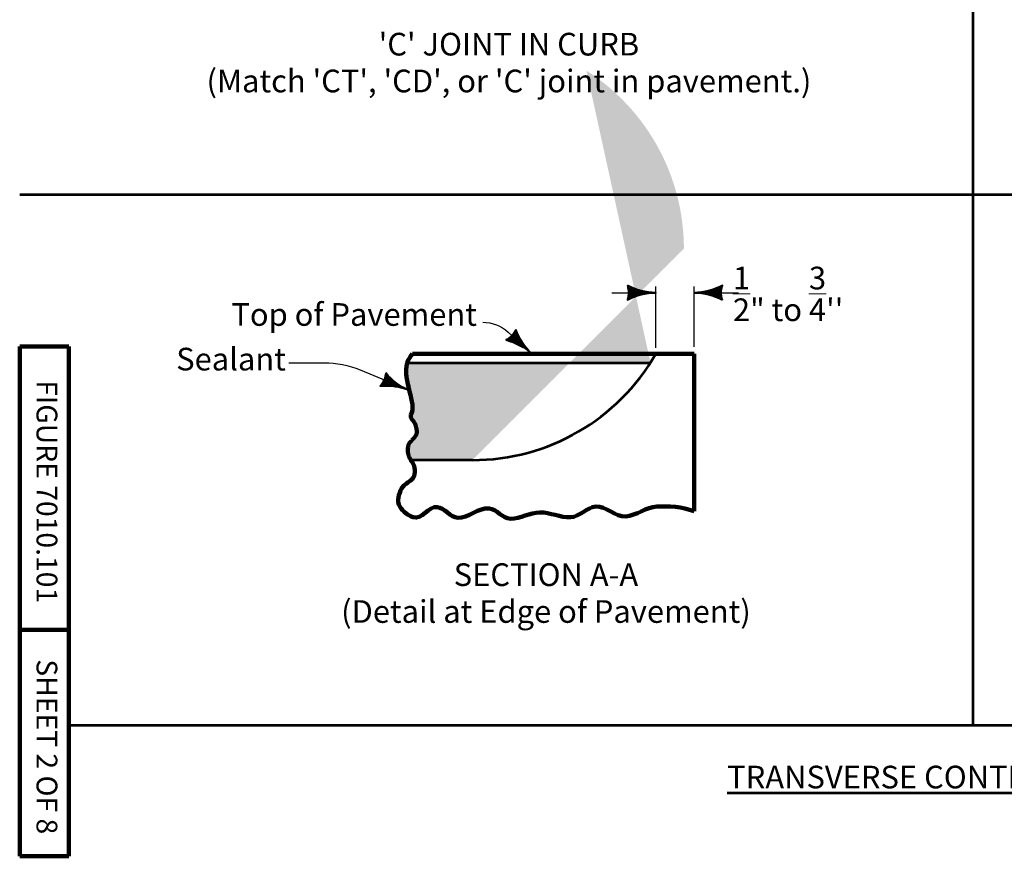
# Model space of a CAD drawing. Units: feet. Extents: x 10333 to 38668, y 8976 to 10990.
# Drawn here: x 13933 to 14975, y 8980 to 9866 of the extents above; entities that cross this region are included whole.
import ezdxf
from ezdxf.enums import TextEntityAlignment as Align

# ---------------------------------------------------------------- set-up
doc = ezdxf.new("R2010")
doc.units = ezdxf.units.FT
doc.header["$MEASUREMENT"] = 0
for name, color, linetype, lineweight in [('dsnStdBlock', 7, 'Continuous', 140), ('dsnStdLineWork', 7, 'Continuous', 30), ('Level 1', 7, 'Continuous', 0), ('Level 2', 7, 'Continuous', 0), ('Level 3', 7, 'Continuous', 0), ('Level 5', 7, 'Continuous', 0), ('Level 8', 7, 'Continuous', 0)]:
    doc.layers.add(name, color=color, linetype=linetype, lineweight=lineweight)
doc.styles.add('Style-Arial', font='ARIAL.TTF')

# ---------------------------------------------------------------- blocks, each defined once
blk = doc.blocks.new('LT_20')
at = {"layer": 'Level 2', "color": 140, "linetype": 'Continuous', "lineweight": 0}
blk.add_line((0, 0), (-19.22, 0), dxfattribs=at)
at = {"layer": 'Level 2', "color": 140, "linetype": 'Continuous', "lineweight": 40, "flags": 128}
blk.add_lwpolyline([(-20, 5, -0.156), (-20, -5, -0.123106), (0, 0, -0.123106), (-20, 5)], format="xyb", close=True, dxfattribs=at)
blk.add_lwpolyline([(-18.83, 3.56), (-18.11, -0.02), (-18.86, -3.62), (-14.56, -1.55), (-7.74, -0.02), (-15.07, 1.7), (-18.23, 3.11), (-17.44, -0.02), (-17.75, -2.33), (-14.92, -0.98), (-11.13, -0.02), (-15.16, 1.16), (-17.26, 1.88), (-16.87, -1.19), (-14.08, -0.02), (-16.27, 0.67), (-16.3, -0.38), (-15.28, -0.05)], dxfattribs=at)
blk = doc.blocks.new('LT_21')
at = {"layer": 'Level 2', "color": 140, "linetype": 'Continuous', "lineweight": 0}
blk.add_line((0, 0), (-19.22, 0), dxfattribs=at)
at = {"layer": 'Level 2', "color": 140, "linetype": 'Continuous', "lineweight": 40, "flags": 128}
blk.add_lwpolyline([(-20, 5, -0.156), (-20, -5, -0.123106), (0, 0, -0.123106), (-20, 5)], format="xyb", close=True, dxfattribs=at)
blk.add_lwpolyline([(-18.83, 3.56), (-18.11, -0.02), (-18.86, -3.62), (-14.56, -1.55), (-7.74, -0.02), (-15.07, 1.7), (-18.23, 3.11), (-17.44, -0.02), (-17.74, -2.33), (-14.92, -0.98), (-11.13, -0.02), (-15.16, 1.16), (-17.26, 1.88), (-16.87, -1.19), (-14.08, -0.02), (-16.27, 0.67), (-16.3, -0.38), (-15.28, -0.05)], dxfattribs=at)
blk = doc.blocks.new('MLD')
at = {"layer": 'Level 2', "color": 140, "linetype": 'Continuous', "lineweight": 0}
blk.add_line((0, 0), (-19.22, 0), dxfattribs=at)
at = {"layer": 'Level 2', "color": 140, "linetype": 'Continuous', "lineweight": 40, "extrusion": (0, 0, -1), "flags": 128}
blk.add_lwpolyline([(20, 5, 0.156), (20, -5, 0.123106), (0, 0, 0.123106), (20, 5)], format="xyb", close=True, dxfattribs=at)
blk.add_lwpolyline([(18.83, 3.56), (18.1, -0.02), (18.86, -3.62), (14.56, -1.55), (7.74, -0.02), (15.07, 1.7), (18.23, 3.11), (17.44, -0.02), (17.75, -2.33), (14.92, -0.98), (11.13, -0.02), (15.16, 1.16), (17.26, 1.88), (16.87, -1.19), (14.08, -0.02), (16.27, 0.68), (16.3, -0.38), (15.28, -0.05)], dxfattribs=at)

msp = doc.modelspace()

# ---------------------------------------------------------------- hatches: boundary and pattern name
at = {"layer": 'Level 1', "linetype": 'Continuous', "lineweight": 0}
h = msp.add_hatch(color=9, dxfattribs=at)
edge = h.paths.add_edge_path()
edge.add_spline(control_points=[(14343, 9503), (14337, 9483.4), (14354.2, 9460.1), (14346.6, 9447.6)], knot_values=[0, 0, 0, 0, 1, 1, 1, 1], degree=3, periodic=0)
edge.add_spline(control_points=[(14346.6, 9447.6), (14346.3, 9444.6), (14350.9, 9439.7), (14353, 9432.4), (14353.1, 9426.9), (14347.5, 9420.4), (14343.8, 9416.5), (14343.2, 9405.7), (14346.7, 9399.8)], knot_values=[0, 0, 0, 0.142857, 0.285714, 0.428571, 0.571429, 0.714286, 0.857143, 1, 1, 1], degree=2, periodic=0)
edge.add_line((14346.7, 9399.8), (14411.9, 9399.8))
edge.add_arc((14411.9, 9623.8), 224, 0, 57.3586)
edge.add_line((14600.5, 9503), (14343, 9503))

# ---------------------------------------------------------------- linework, layer by layer
at = {"layer": 'dsnStdLineWork', "color": 7, "linetype": 'Continuous', "lineweight": 53}
for p, q in [((14942, 10990), (14942, 9119)), ((16022.2, 9680.8), (13932.5, 9680.8)), ((13984.5, 9119), (16022.2, 9119))]:
    msp.add_line(p, q, dxfattribs=at)
at = {"layer": 'Level 2', "color": 140, "linetype": 'Continuous', "lineweight": 30}
for p, q in [((14606.1, 9518.6), (14606.1, 9583.7)), ((14646.6, 9519.7), (14646.6, 9583.7)), ((14559.5, 9577.2), (14606.1, 9577.2)), ((14646.6, 9577.2), (14693.6, 9577.2)), ((14449.9, 9535.4), (14474.9, 9512.3)), ((14217.6, 9502.9), (14254.8, 9502.9)), ((14293, 9495.3), (14345, 9473.8))]:
    msp.add_line(p, q, dxfattribs=at)
at = {"layer": 'Level 2', "color": 7, "linetype": 'Continuous', "lineweight": 106}
for p, q in [((14348.6, 9512.3), (14646.6, 9512.3)), ((14646.6, 9512.3), (14646.6, 9503)), ((14646.6, 9503), (14646.6, 9345.6)), ((14646.6, 9503), (14646.6, 9448.2))]:
    msp.add_line(p, q, dxfattribs=at)
at = {"layer": 'Level 2', "color": 7, "linetype": 'Continuous', "lineweight": 53}
for p, q in [((14343, 9503), (14600.5, 9503)), ((14411.9, 9399.8), (14346.7, 9399.8))]:
    msp.add_line(p, q, dxfattribs=at)
at = {"layer": 'Level 2', "color": 7, "linetype": 'Continuous', "lineweight": 0, "flags": 128}
msp.add_lwpolyline([(14646.2, 9363.5), (14646.6, 9363.5)], dxfattribs=at)
at = {"layer": 'Level 2', "color": 140, "linetype": 'Continuous', "lineweight": 30, "extrusion": (0, 0, -1)}
for centre, radius, end in [((-14422.8, 9505.9), 40, 132.6211), ((-14254.8, 9402.9), 100, 112.4842)]:
    msp.add_arc(centre, radius, 90, end, dxfattribs=at)
at = {"layer": 'Level 2', "color": 7, "linetype": 'Continuous', "lineweight": 53}
msp.add_arc((14411.9, 9623.8), 224, 270, 330.152, dxfattribs=at)
at = {"layer": 'Level 2', "color": 7, "linetype": 'Continuous', "lineweight": 106}
for points, degree in [([(14348.6, 9512.3), (14346, 9509.6), (14344.3, 9506.6), (14343, 9503)], 3), ([(14343, 9503), (14337, 9483.4), (14354.2, 9460.1), (14346.6, 9447.6)], 3), ([(14346.7, 9399.8), (14343.2, 9405.7), (14343.8, 9416.5), (14347.5, 9420.4), (14353.1, 9426.9), (14353, 9432.4), (14350.9, 9439.7), (14346.3, 9444.6), (14346.6, 9447.6)], 2)]:
    msp.add_open_spline(points, degree=degree, dxfattribs=at)
msp.add_open_spline([(14646.6, 9345.6), (14633.8, 9350.6), (14619.8, 9351.1), (14607.2, 9350.6), (14596.2, 9350.2), (14585.3, 9340.9), (14574.3, 9340.1), (14563.7, 9339.3), (14553.1, 9351.2), (14542.5, 9350.6), (14533.3, 9350), (14525.2, 9339.4), (14515.8, 9339.2), (14505.2, 9338.8), (14494.2, 9344.5), (14483.5, 9344.4), (14472.9, 9344.3), (14462.4, 9337.6), (14452.1, 9337.7), (14444, 9337.8), (14437.4, 9347.8), (14429.7, 9348.7), (14418.9, 9349.9), (14407, 9338), (14396.4, 9338.7), (14388.9, 9339.1), (14381.9, 9349.3), (14374.5, 9350.1), (14366.3, 9351), (14357.7, 9336.3), (14349.3, 9339.2), (14343.7, 9341.1), (14338.8, 9345), (14335, 9350.6), (14331.1, 9356.4), (14334.4, 9364.3), (14336.9, 9369.6), (14339.4, 9374.8), (14348.7, 9377.8), (14350.2, 9382.9), (14351.7, 9387.6), (14351, 9395.5), (14346.7, 9399.8)], degree=3, knots=[0, 0, 0, 0, 0.102858, 0.102858, 0.102858, 0.191888, 0.191888, 0.191888, 0.278581, 0.278581, 0.278581, 0.353478, 0.353478, 0.353478, 0.438158, 0.438158, 0.438158, 0.521098, 0.521098, 0.521098, 0.585422, 0.585422, 0.585422, 0.675264, 0.675264, 0.675264, 0.739047, 0.739047, 0.739047, 0.810071, 0.810071, 0.810071, 0.857299, 0.857299, 0.857299, 0.906716, 0.906716, 0.906716, 0.955395, 0.955395, 0.955395, 1, 1, 1, 1], dxfattribs=at)
at = {"layer": 'Level 5', "color": 7, "linetype": 'Continuous', "lineweight": 140}
for p, q in [((13932.5, 8980), (13932.5, 9520)), ((13984.5, 9520), (13932.5, 9520)), ((13984.5, 8980), (13984.5, 9520)), ((13984.5, 9220), (13932.5, 9220)), ((13984.5, 8980), (13932.5, 8980))]:
    msp.add_line(p, q, dxfattribs=at)

# ---------------------------------------------------------------- block references
at = {"layer": 'Level 2', "color": 140, "linetype": 'Continuous', "lineweight": 0}
for name, p, xscale, yscale, zscale, rotation in [('MLD', (14606.1, 9577.2), 1.5, 1.5, 1.5, 359.9999941167106), ('MLD', (14646.6, 9577.2), 1.5, 1.5, 1.5, 180), ('LT_20', (14474.9, 9512.3), 1.500002239262894, 1.500002239262894, 1.500002239262894, 317.3800535431972), ('LT_21', (14345, 9473.8), 1.499999418594497, 1.499999418594497, 1.499999418594497, 337.5165955852377)]:
    msp.add_blockref(name, p, dxfattribs=dict(at, xscale=xscale, yscale=yscale, zscale=zscale, rotation=rotation))

# ---------------------------------------------------------------- texts
at = {"layer": 'dsnStdBlock', "color": 7, "lineweight": 140, "char_height": 22, "attachment_point": 5, "rotation": 270, "line_spacing_factor": 1.145455, "style": 'Style-Arial'}
for s, insert in [('FIGURE 7010.101', (13958.5, 9366.3)), ('SHEET 2 OF 8', (13958.5, 9096.1))]:
    msp.add_mtext(s, dxfattribs=dict(at, insert=insert))
at = {"layer": 'Level 3', "color": 140, "linetype": 'Continuous', "lineweight": 0, "style": 'Style-Arial'}
msp.add_text('Top of Pavement', height=24, dxfattribs=at).set_placement((14416.7, 9554.1), align=Align.MIDDLE_RIGHT)
msp.add_text('Sealant', height=24, dxfattribs=at).set_placement((14156.3, 9506.8), align=Align.MIDDLE_CENTER)
at = {"layer": 'Level 3', "color": 7, "linetype": 'Continuous', "lineweight": 0, "insert": (14450.6, 9821), "char_height": 24, "attachment_point": 5, "line_spacing_factor": 0.975, "style": 'Style-Arial'}
msp.add_mtext("\\fArial|b1|i0|c00|p39;'C' JOINT IN CURB\\P\\fArial|b0|i0|c00|p39;(Match 'CT', 'CD', or 'C' joint in pavement.)", dxfattribs=at)
at = {"layer": 'Level 3', "color": 140, "linetype": 'Continuous', "lineweight": 0, "insert": (14804.7, 9575.9), "char_height": 24, "attachment_point": 6, "line_spacing_factor": 1.4, "style": 'Style-Arial'}
msp.add_mtext('{\\A1;\\S1/2;}" to {\\A1;\\S3/4;}\'\'', dxfattribs=at)
at = {"layer": 'Level 3', "color": 200, "linetype": 'Continuous', "lineweight": 0, "insert": (14489.8, 9258.9), "char_height": 24, "attachment_point": 5, "line_spacing_factor": 0.975, "style": 'Style-Arial'}
msp.add_mtext('\\fArial|b1|i0|c00|p39;SECTION A-A\\P\\fArial|b0|i0|c00|p39;\\C7;(Detail at Edge of Pavement)', dxfattribs=at)
at = {"layer": 'Level 8', "color": 7, "linetype": 'Continuous', "lineweight": 53, "insert": (14681.7, 9076), "char_height": 24, "width": 998.063, "attachment_point": 1, "line_spacing_factor": 0.975, "style": 'Style-Arial'}
msp.add_mtext('\\fArial|b1|i0|c00|p39;\\LTRANSVERSE CONTRACTION', dxfattribs=at)

doc.saveas('drawing.dxf')
